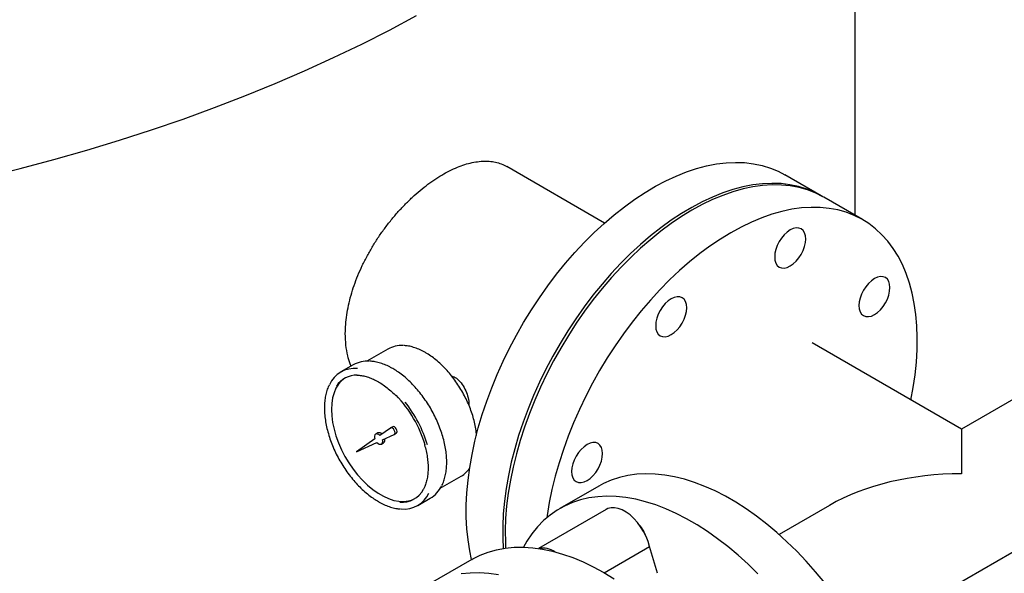
# Model space of a CAD drawing. Units: inches. Extents: x 4 to 348, y 3 to 271.
# Drawn here: x 256 to 273, y 199 to 208 of the extents above; entities that cross this region are included whole.
import ezdxf

# ---------------------------------------------------------------- set-up
doc = ezdxf.new("R2010")
doc.units = ezdxf.units.IN
doc.header["$MEASUREMENT"] = 0
doc.layers.add('OBJECT', color=7, linetype='Continuous')

msp = doc.modelspace()

# ---------------------------------------------------------------- linework, layer by layer
at = {"color": 7, "linetype": 'Continuous', "lineweight": 25}
for p, q in [((270.467, 204.795), (270.467, 218.252)), ((266.192, 204.666), (264.526, 205.628)), ((269.886, 205.131), (269.266, 205.489)), ((270.593, 204.723), (269.93, 205.105)), ((262.498, 202.517), (262.14, 202.31)), ((272.277, 201.153), (269.734, 202.621)), ((274.82, 202.621), (272.277, 201.153)), ((261.908, 202.249), (261.696, 202.127)), ((262.543, 201.172), (262.362, 201.045)), ((262.58, 201.193), (262.544, 201.173)), ((272.277, 201.153), (272.277, 200.392)), ((262.277, 200.986), (261.962, 200.764)), ((262.327, 201.088), (262.291, 201.067)), ((262.406, 200.971), (262.605, 201.064)), ((262.607, 201.064), (262.642, 201.085)), ((261.962, 200.764), (262.311, 200.927)), ((262.389, 200.898), (262.424, 200.919)), ((263.39, 200.145), (263.748, 200.352)), ((266.094, 200.182), (265.431, 199.799)), ((263.009, 199.853), (263.221, 199.976)), ((266.219, 199.786), (265.064, 199.119)), ((270.027, 199.854), (269.167, 199.358)), ((266.185, 198.705), (266.959, 199.152)), ((267.094, 198.696), (266.959, 199.152)), ((263.928, 198.932), (263.177, 198.498))]:
    msp.add_line(p, q, dxfattribs=at)
at = {"color": 7, "linetype": 'Continuous', "lineweight": 25, "flags": 128}
for points in [[(255.652, 205.451), (256.229, 205.594), (256.8, 205.746), (257.363, 205.907), (257.919, 206.076), (258.467, 206.253), (259.007, 206.438), (259.539, 206.632), (260.061, 206.833), (260.574, 207.043), (261.078, 207.26), (261.571, 207.484), (262.054, 207.716), (262.526, 207.955), (262.988, 208.202)], [(255.652, 205.451), (256.229, 205.594), (256.8, 205.746), (257.363, 205.907), (257.919, 206.076), (258.467, 206.253), (259.007, 206.438), (259.539, 206.632), (260.061, 206.833), (260.574, 207.043), (261.078, 207.26), (261.571, 207.484), (262.054, 207.716), (262.526, 207.955), (262.988, 208.202)], [(263.926, 198.93), (263.894, 199.079), (263.865, 199.264), (263.845, 199.455), (263.835, 199.654), (263.835, 199.858), (263.845, 200.068), (263.865, 200.282), (263.894, 200.5), (263.933, 200.722), (263.982, 200.947), (264.039, 201.173), (264.107, 201.401), (264.183, 201.629), (264.268, 201.857), (264.361, 202.085), (264.463, 202.311), (264.572, 202.534), (264.689, 202.755), (264.813, 202.972), (264.944, 203.185), (265.082, 203.393), (265.225, 203.596), (265.374, 203.792), (265.528, 203.981), (265.687, 204.163), (265.849, 204.337), (266.016, 204.503), (266.185, 204.659), (266.357, 204.807), (266.531, 204.944), (266.707, 205.071), (266.883, 205.187), (267.06, 205.292), (267.237, 205.385), (267.413, 205.467), (267.588, 205.537), (267.761, 205.594), (267.932, 205.64), (268.1, 205.672), (268.264, 205.692), (268.425, 205.7), (268.581, 205.695), (268.733, 205.677), (268.879, 205.646), (269.02, 205.603), (269.154, 205.548), (269.266, 205.489)], [(269.908, 205.118), (269.902, 205.122), (269.774, 205.189), (269.64, 205.245), (269.5, 205.288), (269.353, 205.319), (269.202, 205.337), (269.045, 205.342), (268.885, 205.334), (268.72, 205.314), (268.552, 205.281), (268.381, 205.236), (268.208, 205.179), (268.033, 205.109), (267.857, 205.027), (267.681, 204.933), (267.504, 204.828), (267.327, 204.712), (267.152, 204.586), (266.978, 204.448), (266.806, 204.301), (266.636, 204.145), (266.47, 203.979), (266.307, 203.805), (266.149, 203.623), (265.995, 203.434), (265.846, 203.237), (265.702, 203.035), (265.565, 202.827), (265.434, 202.614), (265.31, 202.397), (265.193, 202.176), (265.083, 201.952), (264.981, 201.727), (264.888, 201.499), (264.803, 201.271), (264.727, 201.043), (264.66, 200.815), (264.602, 200.588), (264.553, 200.364), (264.514, 200.142), (264.485, 199.924), (264.465, 199.709), (264.456, 199.5), (264.456, 199.295), (264.464, 199.12)], [(269.93, 205.105), (269.915, 205.114), (269.786, 205.179), (269.65, 205.231), (269.508, 205.271), (269.36, 205.299), (269.207, 205.313), (269.05, 205.316), (268.888, 205.305), (268.723, 205.282), (268.554, 205.246), (268.382, 205.197), (268.209, 205.137), (268.034, 205.064), (267.857, 204.979), (267.681, 204.883)], [(267.681, 204.883), (267.504, 204.775), (267.327, 204.656), (267.152, 204.527), (266.979, 204.387), (266.807, 204.237), (266.639, 204.079), (266.473, 203.911), (266.311, 203.735), (266.154, 203.551), (266.001, 203.36), (265.853, 203.162), (265.711, 202.958), (265.576, 202.749), (265.446, 202.535), (265.324, 202.317), (265.209, 202.095), (265.101, 201.871), (265.002, 201.644), (264.91, 201.417), (264.828, 201.188), (264.754, 200.96), (264.689, 200.733), (264.633, 200.507), (264.587, 200.283), (264.55, 200.062), (264.523, 199.844), (264.506, 199.631), (264.499, 199.423), (264.501, 199.22), (264.506, 199.126)], [(271.417, 201.649), (271.457, 201.862), (271.488, 202.081), (271.51, 202.297), (271.523, 202.508), (271.525, 202.713), (271.518, 202.913), (271.501, 203.107), (271.474, 203.293), (271.437, 203.472), (271.391, 203.642), (271.335, 203.804), (271.27, 203.957), (271.196, 204.1), (271.114, 204.232), (271.022, 204.355), (270.923, 204.466), (270.815, 204.566), (270.7, 204.655), (270.578, 204.732), (270.448, 204.796), (270.313, 204.849), (270.171, 204.889), (270.023, 204.916), (269.87, 204.931), (269.713, 204.933), (269.551, 204.922), (269.385, 204.899), (269.217, 204.863), (269.045, 204.815), (268.872, 204.754), (268.697, 204.681), (268.52, 204.596), (268.343, 204.5)], [(268.343, 204.5), (268.167, 204.392), (267.99, 204.273), (267.815, 204.144), (267.642, 204.004), (267.47, 203.855), (267.301, 203.696), (267.136, 203.528), (266.974, 203.352), (266.817, 203.168), (266.664, 202.977), (266.516, 202.779), (266.374, 202.575), (266.239, 202.366), (266.109, 202.152), (265.987, 201.934), (265.872, 201.712), (265.764, 201.488), (265.664, 201.262), (265.573, 201.034), (265.49, 200.806), (265.417, 200.577), (265.352, 200.35), (265.296, 200.124), (265.25, 199.9), (265.213, 199.679), (265.208, 199.642)], [(269.358, 204.547), (269.306, 204.511), (269.257, 204.465), (269.211, 204.41), (269.171, 204.349), (269.138, 204.283), (269.113, 204.216), (269.098, 204.15), (269.093, 204.087), (269.098, 204.03), (269.113, 203.982), (269.138, 203.943), (269.171, 203.916), (269.211, 203.901), (269.257, 203.899), (269.306, 203.91), (269.358, 203.934), (269.41, 203.97), (269.46, 204.016), (269.506, 204.071), (269.546, 204.132), (269.579, 204.197), (269.603, 204.265), (269.618, 204.331), (269.623, 204.393), (269.618, 204.45), (269.603, 204.499), (269.579, 204.538), (269.546, 204.565), (269.506, 204.58), (269.46, 204.582), (269.41, 204.571), (269.358, 204.547)], [(270.793, 203.718), (270.742, 203.682), (270.692, 203.636), (270.646, 203.581), (270.606, 203.52), (270.573, 203.454), (270.548, 203.387), (270.533, 203.321), (270.528, 203.259), (270.533, 203.202), (270.548, 203.153), (270.573, 203.114), (270.606, 203.087), (270.646, 203.072), (270.692, 203.07), (270.742, 203.081), (270.793, 203.105), (270.845, 203.141), (270.895, 203.187), (270.941, 203.242), (270.981, 203.303), (271.014, 203.369), (271.038, 203.436), (271.053, 203.502), (271.058, 203.565), (271.053, 203.621), (271.038, 203.67), (271.014, 203.709), (270.981, 203.736), (270.941, 203.751), (270.895, 203.753), (270.845, 203.742), (270.793, 203.718)], [(267.329, 203.375), (267.277, 203.339), (267.227, 203.293), (267.181, 203.238), (267.141, 203.177), (267.108, 203.112), (267.084, 203.044), (267.069, 202.978), (267.064, 202.916), (267.069, 202.859), (267.084, 202.81), (267.108, 202.771), (267.141, 202.744), (267.181, 202.729), (267.227, 202.727), (267.277, 202.739), (267.329, 202.763), (267.38, 202.798), (267.43, 202.844), (267.476, 202.899), (267.516, 202.96), (267.549, 203.026), (267.574, 203.093), (267.589, 203.159), (267.594, 203.222), (267.589, 203.279), (267.574, 203.327), (267.549, 203.366), (267.516, 203.393), (267.476, 203.408), (267.43, 203.41), (267.38, 203.399), (267.329, 203.375)], [(261.77, 202.025), (261.766, 202.022), (261.707, 201.976), (261.656, 201.918), (261.613, 201.85), (261.58, 201.772), (261.555, 201.685), (261.541, 201.59), (261.536, 201.488), (261.541, 201.38), (261.555, 201.268), (261.58, 201.153), (261.613, 201.036), (261.656, 200.919), (261.707, 200.802), (261.766, 200.688), (261.832, 200.578), (261.904, 200.473), (261.982, 200.374), (262.065, 200.282), (262.151, 200.199), (262.24, 200.125), (262.33, 200.061), (262.421, 200.009), (262.511, 199.968), (262.6, 199.939), (262.686, 199.923), (262.769, 199.919), (262.847, 199.929), (262.919, 199.95), (262.958, 199.968)], [(262.605, 201.064), (262.616, 201.074), (262.62, 201.092), (262.617, 201.114), (262.607, 201.137), (262.592, 201.157), (262.574, 201.17), (262.557, 201.176), (262.543, 201.172)], [(262.642, 201.085), (262.651, 201.094), (262.655, 201.112), (262.652, 201.134), (262.642, 201.157), (262.627, 201.177), (262.61, 201.191), (262.592, 201.196), (262.58, 201.193)], [(262.362, 201.045), (262.343, 201.061), (262.323, 201.07), (262.304, 201.072), (262.289, 201.066), (262.278, 201.053), (262.272, 201.034), (262.272, 201.011), (262.277, 200.986)], [(262.311, 200.927), (262.331, 200.909), (262.351, 200.898), (262.37, 200.894), (262.386, 200.897), (262.399, 200.907), (262.407, 200.924), (262.409, 200.946), (262.406, 200.971)], [(265.894, 200.889), (265.842, 200.854), (265.792, 200.807), (265.746, 200.753), (265.706, 200.691), (265.673, 200.626), (265.649, 200.559), (265.634, 200.493), (265.629, 200.43), (265.634, 200.373), (265.649, 200.325), (265.673, 200.286), (265.706, 200.258), (265.746, 200.243), (265.792, 200.242), (265.842, 200.253), (265.894, 200.277), (265.945, 200.313), (265.995, 200.359), (266.041, 200.414), (266.081, 200.475), (266.114, 200.54), (266.139, 200.607), (266.154, 200.674), (266.159, 200.736), (266.154, 200.793), (266.139, 200.842), (266.114, 200.881), (266.081, 200.908), (266.041, 200.923), (265.995, 200.925), (265.945, 200.913), (265.894, 200.889)], [(269.947, 198.532), (269.792, 198.72), (269.632, 198.9), (269.469, 199.072), (269.301, 199.235), (269.131, 199.389), (268.959, 199.534), (268.784, 199.669), (268.609, 199.793), (268.432, 199.906), (268.255, 200.008), (268.078, 200.099), (267.903, 200.178), (267.728, 200.245), (267.556, 200.299), (267.385, 200.341), (267.218, 200.371), (267.055, 200.388), (266.895, 200.392), (266.74, 200.384), (266.589, 200.363), (266.445, 200.329), (266.306, 200.283), (266.173, 200.224), (266.094, 200.182)], [(268.806, 198.689), (268.639, 198.853), (268.468, 199.007), (268.296, 199.151), (268.121, 199.286), (267.946, 199.41), (267.769, 199.524), (267.592, 199.626), (267.415, 199.716), (267.24, 199.795), (267.065, 199.862), (266.893, 199.916), (266.723, 199.959), (266.555, 199.988), (266.392, 200.005), (266.232, 200.009), (266.077, 200.001), (265.927, 199.98), (265.782, 199.946), (265.643, 199.9), (265.51, 199.842), (265.384, 199.771), (265.265, 199.688), (265.154, 199.594), (265.05, 199.488), (264.955, 199.371), (264.868, 199.243), (264.809, 199.142)], [(266.959, 199.152), (266.934, 199.238), (266.9, 199.324), (266.857, 199.408), (266.808, 199.489), (266.752, 199.564), (266.691, 199.631), (266.627, 199.69), (266.56, 199.739), (266.493, 199.776), (266.427, 199.802), (266.364, 199.814), (266.304, 199.814), (266.25, 199.8), (266.219, 199.786)], [(263.928, 198.932), (263.944, 198.94), (264.073, 199.005), (264.209, 199.057), (264.351, 199.097), (264.499, 199.125), (264.652, 199.14), (264.809, 199.142), (264.971, 199.131), (265.136, 199.108), (265.305, 199.072), (265.476, 199.024), (265.65, 198.963), (265.825, 198.89), (266.001, 198.805), (266.178, 198.709)], [(263.747, 198.691), (263.9, 198.706), (264.058, 198.708), (264.22, 198.697), (264.385, 198.674)], [(266.178, 198.709), (266.355, 198.601)]]:
    msp.add_lwpolyline(points, dxfattribs=at)
at = {"color": 7, "linetype": 'Continuous', "lineweight": 25}
for centre, radius, start, end in [((262.724, 202.117), 0.46, 85.7722, 119.3536), ((262.146, 201.824), 0.487, 85.3773, 119.2344), ((261.933, 201.716), 0.473, 84.4471, 155.87), ((261.969, 201.655), 0.419, 89.218, 146.2386), ((261.181, 200.313), 2.032, 16.1869, 44.2061), ((261.1, 200.268), 2.162, 16.5432, 38.4684), ((262.347, 201.03), 0.0616, 38.837, 109.444), ((262.384, 200.965), 0.0616, 310.556, 21.1713), ((263.525, 200.734), 0.443, 300.3334, 326.063), ((262.733, 200.33), 0.425, 265.415, 331.812), ((262.969, 200.397), 0.491, 300.9016, 334.4973), ((262.772, 200.263), 0.472, 264.2697, 334.701), ((266.303, 199.107), 0.636, 19.2186, 40.776), ((265.144, 198.771), 0.353, 55.371, 101.1004)]:
    msp.add_arc(centre, radius, start, end, dxfattribs=at)
msp.add_ellipse((272.277, 198.555), major_axis=(3.182, 0), ratio=0.577382, start_param=1.570796, end_param=2.356113, dxfattribs=at)
for points, knots in [([(261.772, 202.782), (261.773, 202.834), (261.776, 202.937), (261.795, 203.099), (261.825, 203.265), (261.867, 203.434), (261.921, 203.603), (261.985, 203.772), (262.061, 203.942), (262.146, 204.109), (262.24, 204.273), (262.341, 204.433), (262.452, 204.588), (262.568, 204.737), (262.69, 204.878), (262.816, 205.01), (262.947, 205.134), (263.08, 205.249), (263.215, 205.352), (263.349, 205.443), (263.484, 205.523), (263.617, 205.589), (263.747, 205.643), (263.873, 205.683), (263.997, 205.709), (264.115, 205.722), (264.228, 205.72), (264.334, 205.704), (264.434, 205.675), (264.495, 205.643), (264.525, 205.628)], [0, 0, 0, 0, 0.035347, 0.070694, 0.106425, 0.142761, 0.177985, 0.21358, 0.249176, 0.285501, 0.32082, 0.356515, 0.392211, 0.428638, 0.464102, 0.499566, 0.535539, 0.572041, 0.607318, 0.64297, 0.678623, 0.715016, 0.750185, 0.785727, 0.821268, 0.85754, 0.892767, 0.928364, 0.963962, 1, 1, 1, 1]), ([(261.87, 202.227), (261.864, 202.24), (261.841, 202.295), (261.809, 202.413), (261.778, 202.582), (261.774, 202.715), (261.772, 202.782)], [0, 0, 0, 0, 0.084937, 0.342296, 0.66914, 1, 1, 1, 1]), ([(263.138, 202.457), (263.123, 202.466), (263.077, 202.491), (263.002, 202.525), (262.914, 202.555), (262.836, 202.573), (262.788, 202.575), (262.769, 202.577)], [0, 0, 0, 0, 0.12428, 0.360278, 0.596392, 0.832273, 1, 1, 1, 1]), ([(262.58, 202.186), (262.564, 202.195), (262.517, 202.221), (262.44, 202.256), (262.35, 202.287), (262.268, 202.306), (262.218, 202.309), (262.196, 202.311)], [0, 0, 0, 0, 0.122808, 0.356016, 0.589335, 0.822451, 1, 1, 1, 1]), ([(264.01, 201.047), (264.01, 201.056), (264.007, 201.101), (263.993, 201.185), (263.969, 201.298), (263.936, 201.412), (263.894, 201.526), (263.846, 201.639), (263.79, 201.75), (263.727, 201.858), (263.659, 201.962), (263.585, 202.061), (263.507, 202.153), (263.424, 202.239), (263.339, 202.316), (263.252, 202.385), (263.184, 202.43), (263.146, 202.452), (263.138, 202.457)], [0, 0, 0, 0, 0.0184514, 0.0872751, 0.1560659, 0.2248216, 0.2935465, 0.3622474, 0.430933, 0.4996126, 0.5682957, 0.6369888, 0.705702, 0.774445, 0.8432272, 0.9120566, 0.9809383, 1, 1, 1, 1]), ([(263.418, 200.194), (263.424, 200.206), (263.443, 200.242), (263.466, 200.311), (263.488, 200.402), (263.5, 200.5), (263.503, 200.603), (263.497, 200.712), (263.483, 200.824), (263.459, 200.939), (263.427, 201.055), (263.387, 201.172), (263.34, 201.289), (263.285, 201.403), (263.223, 201.515), (263.155, 201.623), (263.082, 201.727), (263.003, 201.824), (262.921, 201.915), (262.835, 201.999), (262.746, 202.074), (262.661, 202.136), (262.605, 202.17), (262.58, 202.186)], [0, 0, 0, 0, 0.022313, 0.071243, 0.120388, 0.169671, 0.219026, 0.268402, 0.317766, 0.36711, 0.41643, 0.465728, 0.515009, 0.564278, 0.613541, 0.662803, 0.712071, 0.761349, 0.810645, 0.859963, 0.909311, 0.958692, 1, 1, 1, 1]), ([(261.966, 202.07), (261.973, 202.071), (262.005, 202.072), (262.065, 202.064), (262.146, 202.045), (262.229, 202.014), (262.314, 201.973), (262.399, 201.922), (262.484, 201.86), (262.564, 201.794), (262.614, 201.744), (262.637, 201.721)], [0, 0, 0, 0, 0.035829, 0.159528, 0.282508, 0.405055, 0.527399, 0.649685, 0.771976, 0.894318, 1, 1, 1, 1]), ([(263.584, 202.059), (263.612, 202.048), (263.669, 202.025), (263.749, 201.944), (263.816, 201.838), (263.86, 201.719), (263.881, 201.622), (263.878, 201.576), (263.877, 201.563)], [0, 0, 0, 0, 0.171377, 0.357908, 0.545356, 0.735118, 0.925015, 1, 1, 1, 1]), ([(261.495, 201.901), (261.491, 201.892), (261.473, 201.858), (261.451, 201.791), (261.429, 201.701), (261.417, 201.603), (261.414, 201.499), (261.42, 201.391), (261.435, 201.278), (261.458, 201.164), (261.49, 201.047), (261.53, 200.93), (261.577, 200.814), (261.632, 200.699), (261.694, 200.587), (261.762, 200.479), (261.836, 200.375), (261.914, 200.278), (261.996, 200.187), (262.082, 200.104), (262.171, 200.029), (262.256, 199.966), (262.312, 199.932), (262.338, 199.917)], [0, 0, 0, 0, 0.017684, 0.066846, 0.116223, 0.16574, 0.215328, 0.264938, 0.314536, 0.364114, 0.413667, 0.463199, 0.512713, 0.562215, 0.611711, 0.661207, 0.710708, 0.76022, 0.809748, 0.8593, 0.908882, 0.958497, 1, 1, 1, 1]), ([(263.124, 200.884), (263.133, 200.85), (263.152, 200.779), (263.171, 200.674), (263.182, 200.57), (263.185, 200.471), (263.178, 200.377), (263.164, 200.289), (263.141, 200.209), (263.119, 200.154), (263.103, 200.128), (263.1, 200.123)], [0, 0, 0, 0, 0.113803, 0.236282, 0.358663, 0.480946, 0.603145, 0.725308, 0.847496, 0.969858, 1, 1, 1, 1]), ([(262.338, 199.917), (262.354, 199.908), (262.4, 199.882), (262.477, 199.847), (262.567, 199.816), (262.647, 199.797), (262.694, 199.793), (262.714, 199.792)], [0, 0, 0, 0, 0.125199, 0.362948, 0.60081, 0.838466, 1, 1, 1, 1])]:
    msp.add_open_spline(points, degree=3, knots=knots, dxfattribs=at)
at = {"layer": 'OBJECT'}
msp.add_line((259.189, 191), (288.221, 207.76), dxfattribs=at)

doc.saveas('drawing.dxf')
